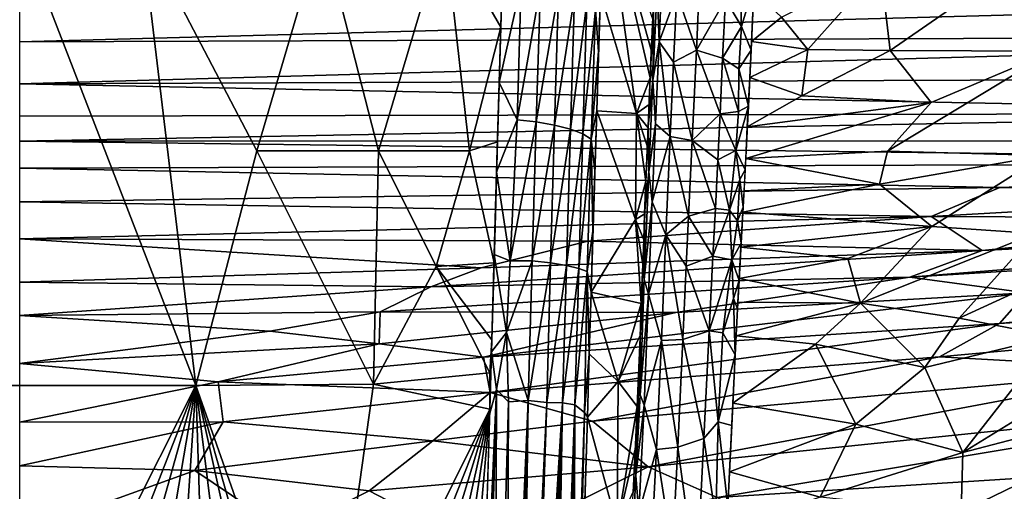
# Model space of a CAD drawing. Extents: x -713 to 713, y -237 to 224.
# Drawn here: x 355 to 415, y 52 to 81 of the extents above; entities that cross this region are included whole.
import ezdxf

# ---------------------------------------------------------------- set-up
doc = ezdxf.new("R2010")
doc.units = 0
doc.header["$MEASUREMENT"] = 0
doc.layers.get('0').update_dxf_attribs({"linetype": 'CONTINUOUS'})

msp = doc.modelspace()

# ---------------------------------------------------------------- linework, layer by layer
for points in [[(390.474, 82.27, -159.475), (390.707, 89.106, -156.233), (392.691, 74.916, -142.206)], [(390.707, 89.106, -156.233), (393.525, 77.09, -135.329), (392.691, 74.916, -142.206)], [(393.596, 78.724, -134.533), (393.525, 77.09, -135.329), (390.707, 89.106, -156.233)], [(393.596, 78.724, -134.533), (390.707, 89.106, -156.233), (393.681, 80.647, -133.507)], [(380.959, 86.162, -163.574), (384.606, 86.98, -163.23), (384.397, 80.184, -165.935)], [(355, 86.162, -163.574), (365.771, 58.327, -170.322), (351.386, 58.322, -170.319)], [(362.42, 86.162, -163.574), (365.771, 58.327, -170.322), (355, 86.162, -163.574)], [(369.497, 72.637, -168.179), (362.42, 86.162, -163.574), (373.454, 86.162, -163.574)], [(365.771, 58.327, -170.322), (362.42, 86.162, -163.574), (369.497, 72.637, -168.179)], [(369.497, 72.637, -168.179), (373.454, 86.162, -163.574), (376.923, 72.637, -168.179)], [(376.923, 72.637, -168.179), (373.454, 86.162, -163.574), (380.959, 86.162, -163.574)], [(380.959, 86.162, -163.574), (382.48, 72.637, -168.179), (376.923, 72.637, -168.179)], [(384.397, 80.184, -165.935), (382.48, 72.637, -168.179), (380.959, 86.162, -163.574)], [(394.071, 79.3, -132.466), (393.935, 82.624, -131.468), (394.351, 86.055, -128.327)], [(394.351, 86.055, -128.327), (395.146, 82.251, -128.979), (394.071, 79.3, -132.466)], [(417.723, 85.385, -124.132), (408.177, 78.763, -128.493), (407.587, 83.811, -125.282)], [(418.109, 78.717, -128.521), (408.177, 78.763, -128.493), (417.723, 85.385, -124.132)], [(384.506, 83.76, -164.636), (385.637, 82.829, -164.844), (384.296, 76.811, -167.068)], [(407.587, 83.811, -125.282), (403.148, 78.829, -128.454), (401.548, 80.808, -127.277)], [(408.177, 78.763, -128.493), (403.148, 78.829, -128.454), (407.587, 83.811, -125.282)], [(395.146, 82.251, -128.979), (396.537, 83.038, -127.019), (396.344, 78.796, -129.645)], [(396.537, 83.038, -127.019), (398.116, 81.891, -126.882), (396.344, 78.796, -129.645)], [(355, 79.301, -114.33), (458.776, 79.672, -114.017), (475.205, 82.567, -111.525)], [(355, 79.301, -114.33), (475.205, 82.567, -111.525), (355, 82.498, -111.6)], [(385.637, 82.829, -164.844), (385.388, 74.533, -167.577), (384.296, 76.811, -167.068)], [(385.388, 74.533, -167.577), (385.637, 82.829, -164.844), (386.81, 82.664, -164.523)], [(385.388, 74.533, -167.577), (386.81, 82.664, -164.523), (386.562, 74.405, -167.24)], [(386.562, 74.405, -167.24), (386.81, 82.664, -164.523), (387.921, 82.408, -163.963)], [(386.562, 74.405, -167.24), (387.921, 82.408, -163.963), (387.673, 74.211, -166.655)], [(387.673, 74.211, -166.655), (387.921, 82.408, -163.963), (388.889, 82.071, -163.186)], [(393.682, 76.936, -134.552), (393.738, 82.131, -132.652), (393.935, 82.624, -131.468)], [(393.935, 82.624, -131.468), (394.071, 79.3, -132.466), (393.682, 76.936, -134.552)], [(398.116, 81.891, -126.882), (399.021, 82.713, -126.117), (399.093, 80.227, -127.671)], [(399.021, 82.713, -126.117), (399.861, 82.833, -125.957), (399.093, 80.227, -127.671)], [(399.093, 80.227, -127.671), (399.861, 82.833, -125.957), (399.676, 78.784, -128.483)], [(399.841, 82.4, -126.251), (401.548, 80.808, -127.277), (399.7, 79.315, -128.178)], [(387.673, 74.211, -166.655), (388.889, 82.071, -163.186), (388.641, 73.962, -165.845)], [(388.641, 73.962, -165.845), (388.889, 82.071, -163.186), (389.649, 81.675, -162.24)], [(390.368, 78.707, -160.844), (390.17, 81.241, -161.177), (390.485, 82.273, -159.475)], [(390.474, 82.27, -159.475), (392.691, 74.916, -142.206), (390.252, 75.088, -162.025)], [(390.474, 82.27, -159.475), (390.252, 75.088, -162.025), (390.368, 78.707, -160.844)], [(393.68, 80.646, -133.507), (393.738, 82.131, -132.652), (393.545, 77.727, -135.024)], [(393.738, 82.131, -132.652), (393.682, 76.936, -134.552), (393.545, 77.727, -135.024)], [(394.949, 78.062, -131.389), (394.071, 79.3, -132.466), (395.146, 82.251, -128.979)], [(395.146, 82.251, -128.979), (396.344, 78.796, -129.645), (394.949, 78.062, -131.389)], [(396.344, 78.796, -129.645), (398.116, 81.891, -126.882), (397.94, 78.291, -129.062)], [(398.116, 81.891, -126.882), (399.093, 80.227, -127.671), (397.94, 78.291, -129.062)], [(388.641, 73.962, -165.845), (389.649, 81.675, -162.24), (389.401, 73.672, -164.861)], [(389.401, 73.672, -164.861), (389.649, 81.675, -162.24), (390.17, 81.241, -161.177)], [(389.401, 73.672, -164.861), (390.17, 81.241, -161.177), (389.922, 73.357, -163.756)], [(390.368, 78.707, -160.844), (389.922, 73.357, -163.756), (390.17, 81.241, -161.177)], [(393.595, 78.724, -134.534), (393.68, 80.646, -133.507), (393.545, 77.727, -135.024)], [(401.548, 80.808, -127.277), (403.148, 78.829, -128.454), (399.7, 79.315, -128.178)], [(382.48, 72.637, -168.179), (384.397, 80.184, -165.935), (384.191, 73.199, -168.063)], [(397.94, 78.291, -129.062), (399.093, 80.227, -127.671), (398.928, 77.642, -129.169)], [(399.093, 80.227, -127.671), (399.676, 78.784, -128.483), (398.928, 77.642, -129.169)], [(355, 76.743, -116.216), (444.741, 77.079, -115.948), (458.776, 79.672, -114.017)], [(355, 76.743, -116.216), (458.776, 79.672, -114.017), (355, 79.301, -114.33)], [(393.85, 74.301, -134.824), (393.682, 76.936, -134.552), (394.071, 79.3, -132.466)], [(394.071, 79.3, -132.466), (394.742, 73.517, -133.534), (393.85, 74.301, -134.824)], [(394.742, 73.517, -133.534), (394.071, 79.3, -132.466), (394.949, 78.062, -131.389)], [(394.949, 78.062, -131.389), (396.344, 78.796, -129.645), (396.081, 73.266, -132.342)], [(396.344, 78.796, -129.645), (397.793, 74.894, -130.791), (396.081, 73.266, -132.342)], [(397.793, 74.894, -130.791), (396.344, 78.796, -129.645), (397.94, 78.291, -129.062)], [(403.148, 78.829, -128.454), (399.599, 77.117, -129.414), (399.7, 79.315, -128.178)], [(402.789, 76.004, -129.986), (399.599, 77.117, -129.414), (403.148, 78.829, -128.454)], [(402.789, 76.004, -129.986), (403.148, 78.829, -128.454), (408.177, 78.763, -128.493)], [(389.922, 73.357, -163.756), (390.368, 78.707, -160.844), (390.252, 75.09, -162.024)], [(397.94, 78.291, -129.062), (398.911, 75.046, -130.473), (397.793, 74.894, -130.791)], [(397.94, 78.291, -129.062), (398.928, 77.642, -129.169), (398.911, 75.046, -130.473)], [(398.928, 77.642, -129.169), (399.676, 78.784, -128.483), (399.514, 75.372, -130.313)], [(410.682, 75.601, -130.178), (402.789, 76.004, -129.986), (408.177, 78.763, -128.493)], [(408.015, 72.632, -131.489), (410.682, 75.601, -130.178), (418.109, 78.717, -128.521)], [(417.589, 72.364, -131.572), (408.015, 72.632, -131.489), (418.109, 78.717, -128.521)], [(410.682, 75.601, -130.178), (408.177, 78.763, -128.493), (418.109, 78.717, -128.521)], [(393.545, 77.727, -135.024), (393.682, 76.936, -134.552), (393.395, 74.131, -136.588)], [(393.5, 76.511, -135.59), (393.545, 77.727, -135.024), (393.395, 74.131, -136.588)], [(394.949, 78.062, -131.389), (396.081, 73.266, -132.342), (394.742, 73.517, -133.534)], [(398.911, 75.046, -130.473), (398.928, 77.642, -129.169), (399.514, 75.372, -130.313)], [(444.492, 74.953, -117.357), (444.741, 77.079, -115.948), (355, 76.743, -116.216)], [(392.691, 74.916, -142.206), (393.525, 77.09, -135.329), (393.456, 75.48, -136.04)], [(399.599, 77.117, -129.414), (402.789, 76.004, -129.986), (399.451, 74.112, -130.876)], [(355, 74.752, -117.518), (444.492, 74.953, -117.357), (355, 76.743, -116.216)], [(385.388, 74.533, -167.577), (384.137, 71.365, -168.478), (384.296, 76.811, -167.068)], [(393.395, 74.131, -136.588), (393.682, 76.936, -134.552), (393.442, 71.358, -136.796)], [(393.456, 75.481, -136.04), (393.5, 76.511, -135.59), (393.395, 74.131, -136.588)], [(393.85, 74.301, -134.824), (393.442, 71.358, -136.796), (393.682, 76.936, -134.552)], [(399.451, 74.112, -130.876), (402.789, 76.004, -129.986), (410.682, 75.601, -130.178)], [(393.397, 74.058, -136.617), (392.691, 74.916, -142.206), (393.456, 75.48, -136.04)], [(398.748, 72.659, -131.525), (399.514, 75.372, -130.313), (399.319, 71.491, -131.952)], [(398.911, 75.046, -130.473), (399.514, 75.372, -130.313), (398.748, 72.659, -131.525)], [(399.354, 72.185, -131.684), (399.451, 74.112, -130.876), (410.682, 75.601, -130.178)], [(408.015, 72.632, -131.489), (399.354, 72.185, -131.684), (410.682, 75.601, -130.178)], [(355, 73.236, -118.416), (460.769, 73.257, -118.401), (444.492, 74.953, -117.357)], [(355, 73.236, -118.416), (444.492, 74.953, -117.357), (355, 74.752, -117.518)], [(389.903, 64.029, -164.426), (390.252, 75.088, -162.025), (392.627, 68.455, -142.729)], [(390.138, 71.438, -163.013), (390.252, 75.088, -162.025), (389.903, 64.029, -164.426)], [(389.922, 73.357, -163.756), (390.252, 75.09, -162.024), (390.138, 71.438, -163.013)], [(390.252, 75.088, -162.025), (392.691, 74.916, -142.206), (392.627, 68.455, -142.729)], [(392.691, 74.916, -142.206), (393.261, 70.775, -137.777), (392.627, 68.455, -142.729)], [(393.348, 72.897, -137.057), (393.261, 70.775, -137.777), (392.691, 74.916, -142.206)], [(392.691, 74.916, -142.206), (393.397, 74.058, -136.617), (393.348, 72.897, -137.057)], [(397.652, 72.099, -131.979), (396.081, 73.266, -132.342), (397.793, 74.894, -130.791)], [(397.793, 74.894, -130.791), (398.748, 72.659, -131.525), (397.652, 72.099, -131.979)], [(398.748, 72.659, -131.525), (397.793, 74.894, -130.791), (398.911, 75.046, -130.473)], [(385.388, 74.533, -167.577), (384.956, 65.931, -169.436), (384.137, 71.365, -168.478)], [(384.956, 65.931, -169.436), (385.388, 74.533, -167.577), (386.562, 74.405, -167.24)], [(384.956, 65.931, -169.436), (386.562, 74.405, -167.24), (386.317, 65.937, -169.03)], [(386.317, 65.937, -169.03), (386.562, 74.405, -167.24), (387.673, 74.211, -166.655)], [(386.317, 65.937, -169.03), (387.673, 74.211, -166.655), (387.428, 65.809, -168.428)], [(387.428, 65.809, -168.428), (387.673, 74.211, -166.655), (388.641, 73.962, -165.845)], [(393.395, 74.131, -136.588), (393.442, 71.358, -136.796), (393.176, 68.799, -138.347)], [(393.395, 74.131, -136.588), (393.176, 68.799, -138.347), (393.259, 70.773, -137.777)], [(393.348, 72.898, -137.057), (393.395, 74.131, -136.588), (393.259, 70.773, -137.777)], [(393.643, 69.524, -136.529), (393.442, 71.358, -136.796), (393.85, 74.301, -134.824)], [(394.742, 73.517, -133.534), (393.643, 69.524, -136.529), (393.85, 74.301, -134.824)], [(387.428, 65.809, -168.428), (388.641, 73.962, -165.845), (388.396, 65.649, -167.595)], [(388.396, 65.649, -167.595), (388.641, 73.962, -165.845), (389.401, 73.672, -164.861)], [(388.396, 65.649, -167.595), (389.401, 73.672, -164.861), (389.156, 65.469, -166.585)], [(389.156, 65.469, -166.585), (389.401, 73.672, -164.861), (389.922, 73.357, -163.756)], [(394.475, 67.52, -135.527), (393.643, 69.524, -136.529), (394.742, 73.517, -133.534)], [(394.742, 73.517, -133.534), (395.86, 68.663, -133.949), (394.475, 67.52, -135.527)], [(394.742, 73.517, -133.534), (396.081, 73.266, -132.342), (395.86, 68.663, -133.949)], [(458.267, 71.942, -119.12), (460.769, 73.257, -118.401), (355, 73.236, -118.416)], [(355, 71.586, -119.32), (458.267, 71.942, -119.12), (355, 73.236, -118.416)], [(383.978, 65.806, -169.548), (382.48, 72.637, -168.179), (384.191, 73.199, -168.063)], [(389.156, 65.469, -166.585), (389.922, 73.357, -163.756), (389.677, 65.276, -165.452)], [(389.922, 73.357, -163.756), (390.024, 67.75, -163.814), (389.677, 65.276, -165.452)], [(390.138, 71.438, -163.013), (390.024, 67.75, -163.814), (389.922, 73.357, -163.756)], [(396.081, 73.266, -132.342), (397.499, 69.129, -133.029), (395.86, 68.663, -133.949)], [(397.499, 69.129, -133.029), (396.081, 73.266, -132.342), (397.652, 72.099, -131.979)], [(369.497, 72.637, -168.179), (376.627, 58.403, -170.306), (365.771, 58.327, -170.322)], [(376.627, 58.403, -170.306), (369.497, 72.637, -168.179), (376.923, 72.637, -168.179)], [(376.923, 72.637, -168.179), (380.453, 65.59, -169.56), (376.627, 58.403, -170.306)], [(380.453, 65.59, -169.56), (376.923, 72.637, -168.179), (382.48, 72.637, -168.179)], [(382.48, 72.637, -168.179), (383.978, 65.806, -169.548), (380.453, 65.59, -169.56)], [(398.358, 69.033, -132.869), (397.652, 72.099, -131.979), (398.748, 72.659, -131.525)], [(398.748, 72.659, -131.525), (398.988, 70.893, -132.176), (398.358, 69.033, -132.869)], [(398.748, 72.659, -131.525), (399.319, 71.491, -131.952), (398.988, 70.893, -132.176)], [(407.52, 70.618, -132.232), (399.251, 70.204, -132.408), (399.354, 72.185, -131.684)], [(407.52, 70.618, -132.232), (399.354, 72.185, -131.684), (408.015, 72.632, -131.489)], [(407.52, 70.618, -132.232), (408.015, 72.632, -131.489), (417.589, 72.364, -131.572)], [(410.714, 68.027, -132.993), (407.52, 70.618, -132.232), (417.589, 72.364, -131.572)], [(417.025, 67.601, -133.035), (410.714, 68.027, -132.993), (417.589, 72.364, -131.572)], [(414.865, 70.412, -119.921), (458.267, 71.942, -119.12), (355, 71.586, -119.32)], [(355, 69.53, -120.319), (414.865, 70.412, -119.921), (355, 71.586, -119.32)], [(397.652, 72.099, -131.979), (398.358, 69.033, -132.869), (397.499, 69.129, -133.029)], [(414.865, 70.412, -119.921), (440.108, 70.309, -119.943), (458.267, 71.942, -119.12)], [(384.956, 65.931, -169.436), (383.992, 66.322, -169.482), (384.137, 71.365, -168.478)], [(389.903, 64.029, -164.426), (390.024, 67.75, -163.814), (390.138, 71.438, -163.013)], [(393.176, 68.799, -138.347), (393.442, 71.358, -136.796), (393.148, 64.798, -138.608)], [(393.442, 71.358, -136.796), (393.643, 69.524, -136.529), (393.148, 64.798, -138.608)], [(399.195, 69.202, -132.737), (398.988, 70.893, -132.176), (399.319, 71.491, -131.952)], [(355, 69.53, -120.319), (410.682, 68.634, -120.709), (414.865, 70.412, -119.921)], [(393.183, 68.796, -138.348), (392.627, 68.455, -142.729), (393.261, 70.775, -137.777)], [(398.86, 68.373, -133), (398.358, 69.033, -132.869), (398.988, 70.893, -132.176)], [(398.988, 70.893, -132.176), (399.195, 69.202, -132.737), (398.86, 68.373, -133)], [(399.178, 68.899, -132.833), (399.251, 70.204, -132.408), (407.52, 70.618, -132.232)], [(410.714, 68.027, -132.993), (399.178, 68.899, -132.833), (407.52, 70.618, -132.232)], [(410.682, 68.634, -120.709), (440.108, 70.309, -119.943), (414.865, 70.412, -119.921)], [(410.682, 68.634, -120.709), (433.33, 68.531, -120.671), (440.108, 70.309, -119.943)], [(355, 67.266, -121.289), (410.682, 68.634, -120.709), (355, 69.53, -120.319)], [(393.421, 63.899, -137.83), (393.148, 64.798, -138.608), (393.643, 69.524, -136.529)], [(393.643, 69.524, -136.529), (394.475, 67.52, -135.527), (393.421, 63.899, -137.83)], [(399.195, 69.202, -132.737), (399.075, 67.016, -133.368), (398.86, 68.373, -133)], [(389.704, 67.141, -121.316), (410.682, 68.634, -120.709), (355, 67.266, -121.289)], [(389.704, 67.141, -121.316), (413.786, 66.554, -121.44), (410.682, 68.634, -120.709)], [(393.122, 67.213, -138.736), (392.627, 68.455, -142.729), (393.183, 68.796, -138.348)], [(393.176, 68.799, -138.347), (393.148, 64.798, -138.608), (393.12, 67.213, -138.736)], [(394.475, 67.52, -135.527), (395.86, 68.663, -133.949), (395.715, 65.602, -134.732)], [(395.86, 68.663, -133.949), (397.346, 66.212, -133.826), (395.715, 65.602, -134.732)], [(397.346, 66.212, -133.826), (395.86, 68.663, -133.949), (397.499, 69.129, -133.029)], [(397.499, 69.129, -133.029), (398.358, 69.033, -132.869), (397.346, 66.212, -133.826)], [(397.346, 66.212, -133.826), (398.358, 69.033, -132.869), (398.497, 65.995, -133.63)], [(398.358, 69.033, -132.869), (398.86, 68.373, -133), (398.497, 65.995, -133.63)], [(399.061, 66.772, -133.425), (399.178, 68.899, -132.833), (410.714, 68.027, -132.993)], [(409.385, 64.937, -121.936), (465.435, 68.402, -120.432), (456.67, 68.747, -120.434)], [(409.385, 64.937, -121.936), (456.67, 68.747, -120.434), (413.786, 66.554, -121.44)], [(413.786, 66.554, -121.44), (433.33, 68.531, -120.671), (410.682, 68.634, -120.709)], [(413.786, 66.554, -121.44), (456.67, 68.747, -120.434), (433.33, 68.531, -120.671)], [(392.974, 63.334, -139.494), (389.903, 64.029, -164.426), (392.627, 68.455, -142.729)], [(393.065, 65.708, -139.062), (392.627, 68.455, -142.729), (393.122, 67.213, -138.736)], [(392.974, 63.334, -139.494), (392.627, 68.455, -142.729), (393.065, 65.708, -139.062)], [(398.86, 68.373, -133), (399.075, 67.016, -133.368), (398.497, 65.995, -133.63)], [(405.586, 66.078, -133.513), (399.061, 66.772, -133.425), (410.714, 68.027, -132.993)], [(406.358, 63.347, -134.022), (405.586, 66.078, -133.513), (410.714, 68.027, -132.993)], [(410.714, 68.027, -132.993), (417.025, 67.601, -133.035), (406.358, 63.347, -134.022)], [(416.509, 63.986, -122.066), (465.435, 68.402, -120.432), (409.385, 64.937, -121.936)], [(389.677, 65.276, -165.452), (390.024, 67.75, -163.814), (389.91, 64.025, -164.427)], [(394.2, 61.079, -136.77), (393.421, 63.899, -137.83), (394.475, 67.52, -135.527)], [(394.475, 67.52, -135.527), (395.505, 61.121, -135.563), (394.2, 61.079, -136.77)], [(394.475, 67.52, -135.527), (395.715, 65.602, -134.732), (395.505, 61.121, -135.563)], [(417.025, 67.601, -133.035), (412.399, 62.438, -134.048), (406.358, 63.347, -134.022)], [(417.025, 67.601, -133.035), (422.404, 67.036, -133.094), (412.399, 62.438, -134.048)], [(355, 67.266, -121.289), (383.191, 65.509, -121.905), (389.704, 67.141, -121.316)], [(355, 64.634, -122.209), (383.191, 65.509, -121.905), (355, 67.266, -121.289)], [(383.191, 65.509, -121.905), (413.786, 66.554, -121.44), (389.704, 67.141, -121.316)], [(393.148, 64.798, -138.608), (393.064, 65.707, -139.062), (393.12, 67.213, -138.736)], [(398.951, 64.728, -133.879), (398.497, 65.995, -133.63), (399.075, 67.016, -133.368)], [(398.957, 64.854, -133.855), (399.061, 66.772, -133.425), (405.586, 66.078, -133.513)], [(422.404, 67.036, -133.094), (418.15, 61.304, -134.08), (412.399, 62.438, -134.048)], [(414.849, 62.116, -122.425), (477.826, 66.186, -120.646), (463.977, 67.114, -120.735)], [(416.509, 63.986, -122.066), (414.849, 62.116, -122.425), (463.977, 67.114, -120.735)], [(380.122, 64.344, -122.285), (409.385, 64.937, -121.936), (413.786, 66.554, -121.44)], [(380.122, 64.344, -122.285), (413.786, 66.554, -121.44), (383.191, 65.509, -121.905)], [(383.992, 66.322, -169.482), (384.75, 61.554, -170.011), (383.825, 60.371, -170.17)], [(384.956, 65.931, -169.436), (384.75, 61.554, -170.011), (383.992, 66.322, -169.482)], [(397.116, 61.657, -134.72), (395.715, 65.602, -134.732), (397.346, 66.212, -133.826)], [(397.346, 66.212, -133.826), (398.497, 65.995, -133.63), (397.116, 61.657, -134.72)], [(411.192, 60.07, -122.787), (477.826, 66.186, -120.646), (414.849, 62.116, -122.425)], [(425.124, 59.296, -122.569), (477.826, 66.186, -120.646), (411.192, 60.07, -122.787)], [(376.627, 58.403, -170.306), (380.453, 65.59, -169.56), (383.731, 59.088, -170.273)], [(383.846, 61.119, -170.113), (380.453, 65.59, -169.56), (383.978, 65.806, -169.548)], [(380.453, 65.59, -169.56), (383.846, 61.119, -170.113), (383.731, 59.088, -170.273)], [(384.75, 61.554, -170.011), (384.956, 65.931, -169.436), (386.317, 65.937, -169.03)], [(386.317, 65.937, -169.03), (386.071, 57.398, -169.885), (384.75, 61.554, -170.011)], [(386.071, 57.398, -169.885), (386.317, 65.937, -169.03), (387.428, 65.809, -168.428)], [(386.071, 57.398, -169.885), (387.428, 65.809, -168.428), (387.211, 57.292, -169.256)], [(387.211, 57.292, -169.256), (387.428, 65.809, -168.428), (388.396, 65.649, -167.595)], [(387.211, 57.292, -169.256), (388.396, 65.649, -167.595), (388.167, 57.272, -168.402)], [(388.167, 57.272, -168.402), (388.396, 65.649, -167.595), (389.156, 65.469, -166.585)], [(393.064, 65.707, -139.062), (393.148, 64.798, -138.608), (392.896, 61.252, -139.808)], [(392.974, 63.34, -139.493), (393.064, 65.707, -139.062), (392.896, 61.252, -139.808)], [(395.715, 65.602, -134.732), (397.116, 61.657, -134.72), (395.505, 61.121, -135.563)], [(397.116, 61.657, -134.72), (398.497, 65.995, -133.63), (397.964, 61.543, -134.53)], [(398.497, 65.995, -133.63), (398.607, 63.632, -134.106), (397.964, 61.543, -134.53)], [(398.497, 65.995, -133.63), (398.951, 64.728, -133.879), (398.607, 63.632, -134.106)], [(406.358, 63.347, -134.022), (398.957, 64.854, -133.855), (405.586, 66.078, -133.513)], [(355, 64.634, -122.209), (380.122, 64.344, -122.285), (383.191, 65.509, -121.905)], [(388.167, 57.272, -168.402), (389.156, 65.469, -166.585), (388.919, 57.141, -167.387)], [(388.919, 57.141, -167.387), (389.156, 65.469, -166.585), (389.677, 65.276, -165.452)], [(388.919, 57.141, -167.387), (389.677, 65.276, -165.452), (389.512, 56.677, -166.043)], [(389.512, 56.677, -166.043), (389.677, 65.276, -165.452), (389.797, 60.265, -164.853)], [(389.797, 60.265, -164.853), (389.677, 65.276, -165.452), (389.91, 64.025, -164.427)], [(355, 62.59, -122.803), (380.122, 64.344, -122.285), (355, 64.634, -122.209)], [(377.028, 62.816, -122.722), (409.385, 64.937, -121.936), (380.122, 64.344, -122.285)], [(377.028, 62.816, -122.722), (395.086, 62.787, -122.585), (409.385, 64.937, -121.936)], [(393.148, 64.798, -138.608), (392.902, 57.746, -139.467), (392.896, 61.252, -139.808)], [(393.421, 63.899, -137.83), (392.902, 57.746, -139.467), (393.148, 64.798, -138.608)], [(395.086, 62.787, -122.585), (416.509, 63.986, -122.066), (409.385, 64.937, -121.936)], [(398.951, 64.728, -133.879), (398.859, 62.998, -134.209), (398.607, 63.632, -134.106)], [(406.358, 63.347, -134.022), (398.881, 63.418, -134.133), (398.957, 64.854, -133.855)], [(355, 62.59, -122.803), (377.028, 62.816, -122.722), (380.122, 64.344, -122.285)], [(383.345, 60.047, -123.286), (414.849, 62.116, -122.425), (416.509, 63.986, -122.066)], [(383.345, 60.047, -123.286), (416.509, 63.986, -122.066), (395.086, 62.787, -122.585)], [(389.797, 60.265, -164.853), (389.903, 64.029, -164.426), (391.563, 58.562, -149.913)], [(391.563, 58.562, -149.913), (389.903, 64.029, -164.426), (392.974, 63.334, -139.494)], [(393.142, 57.133, -138.737), (392.902, 57.746, -139.467), (393.421, 63.899, -137.83)], [(393.421, 63.899, -137.83), (394.2, 61.079, -136.77), (393.142, 57.133, -138.737)], [(391.563, 58.562, -149.913), (392.974, 63.334, -139.494), (392.898, 61.366, -139.792)], [(398.714, 60.203, -134.631), (397.964, 61.543, -134.53), (398.607, 63.632, -134.106)], [(398.607, 63.632, -134.106), (398.859, 62.998, -134.209), (398.714, 60.203, -134.631)], [(398.773, 61.36, -134.474), (398.881, 63.418, -134.133), (406.358, 63.347, -134.022)], [(406.358, 63.347, -134.022), (403.616, 60.847, -134.447), (398.773, 61.36, -134.474)], [(410.295, 59.416, -134.472), (403.616, 60.847, -134.447), (406.358, 63.347, -134.022)], [(410.295, 59.416, -134.472), (406.358, 63.347, -134.022), (412.399, 62.438, -134.048)], [(370.284, 61.643, -123.034), (377.028, 62.816, -122.722), (355, 62.59, -122.803)], [(355, 59.661, -123.482), (370.284, 61.643, -123.034), (355, 62.59, -122.803)], [(370.284, 61.643, -123.034), (376.959, 60.871, -123.181), (377.028, 62.816, -122.722)], [(376.959, 60.871, -123.181), (395.086, 62.787, -122.585), (377.028, 62.816, -122.722)], [(383.345, 60.047, -123.286), (395.086, 62.787, -122.585), (376.959, 60.871, -123.181)], [(383.745, 57.888, -123.636), (414.849, 62.116, -122.425), (383.345, 60.047, -123.286)], [(383.745, 57.888, -123.636), (411.192, 60.07, -122.787), (414.849, 62.116, -122.425)], [(410.295, 59.416, -134.472), (412.399, 62.438, -134.048), (418.15, 61.304, -134.08)], [(355, 59.661, -123.482), (376.959, 60.871, -123.181), (370.284, 61.643, -123.034)], [(383.825, 60.371, -170.17), (384.75, 61.554, -170.011), (384.14, 58.087, -170.326)], [(384.75, 61.554, -170.011), (384.873, 57.329, -170.255), (384.14, 58.087, -170.326)], [(386.071, 57.398, -169.885), (384.873, 57.329, -170.255), (384.75, 61.554, -170.011)], [(391.563, 58.562, -149.913), (392.898, 61.366, -139.792), (392.793, 58.771, -140.118)], [(396.802, 55.083, -135.477), (395.505, 61.121, -135.563), (397.116, 61.657, -134.72)], [(397.116, 61.657, -134.72), (397.661, 56.111, -135.185), (396.802, 55.083, -135.477)], [(397.116, 61.657, -134.72), (397.964, 61.543, -134.53), (397.661, 56.111, -135.185)], [(398.714, 60.203, -134.631), (397.661, 56.111, -135.185), (397.964, 61.543, -134.53)], [(398.568, 57.241, -134.988), (398.773, 61.36, -134.474), (403.616, 60.847, -134.447)], [(367.138, 58.556, -123.673), (376.959, 60.871, -123.181), (355, 59.661, -123.482)], [(367.138, 58.556, -123.673), (383.345, 60.047, -123.286), (376.959, 60.871, -123.181)], [(383.846, 61.119, -170.113), (383.728, 56.874, -170.381), (383.731, 59.088, -170.273)], [(392.902, 57.746, -139.467), (392.646, 52.836, -140.009), (392.896, 61.252, -139.808)], [(392.896, 61.252, -139.808), (392.646, 52.836, -140.009), (392.78, 58.46, -140.154)], [(393.903, 54.426, -137.486), (393.142, 57.133, -138.737), (394.2, 61.079, -136.77)], [(394.2, 61.079, -136.77), (395.203, 54.562, -136.283), (393.903, 54.426, -137.486)], [(394.2, 61.079, -136.77), (395.505, 61.121, -135.563), (395.203, 54.562, -136.283)], [(395.505, 61.121, -135.563), (396.802, 55.083, -135.477), (395.203, 54.562, -136.283)], [(406.074, 55.963, -134.916), (398.568, 57.241, -134.988), (403.616, 60.847, -134.447)], [(406.074, 55.963, -134.916), (403.616, 60.847, -134.447), (410.295, 59.416, -134.472)], [(412.62, 54.228, -134.866), (410.295, 59.416, -134.472), (418.15, 61.304, -134.08)], [(418.15, 61.304, -134.08), (422.417, 60.258, -134.099), (412.62, 54.228, -134.866)], [(383.825, 60.371, -170.17), (384.14, 58.087, -170.326), (383.722, 56.627, -170.392)], [(389.683, 56.403, -165.093), (389.512, 56.677, -166.043), (389.797, 60.265, -164.853)], [(389.684, 56.398, -165.094), (389.797, 60.265, -164.853), (391.563, 58.562, -149.913)], [(398.714, 60.203, -134.631), (398.501, 55.874, -135.121), (397.661, 56.111, -135.185)], [(422.417, 60.258, -134.099), (428.59, 58.398, -134.125), (412.62, 54.228, -134.866)], [(355, 59.661, -123.482), (355, 56.088, -124.038), (367.138, 58.556, -123.673)], [(367.138, 58.556, -123.673), (383.745, 57.888, -123.636), (383.345, 60.047, -123.286)], [(389.985, 56.148, -123.739), (411.192, 60.07, -122.787), (383.745, 57.888, -123.636)], [(389.985, 56.148, -123.739), (425.124, 59.296, -122.569), (411.192, 60.07, -122.787)], [(383.728, 56.874, -170.381), (376.627, 58.403, -170.306), (383.731, 59.088, -170.273)], [(389.985, 56.148, -123.739), (393.387, 53.356, -123.919), (425.124, 59.296, -122.569)], [(393.387, 53.356, -123.919), (433.646, 57.504, -122.522), (425.124, 59.296, -122.569)], [(412.62, 54.228, -134.866), (406.074, 55.963, -134.916), (410.295, 59.416, -134.472)], [(355, 56.088, -124.038), (367.444, 56.105, -124.024), (367.138, 58.556, -123.673)], [(365.771, 58.327, -170.322), (376.627, 58.403, -170.306), (373.518, 36.321, -171.101)], [(367.444, 56.105, -124.024), (383.745, 57.888, -123.636), (367.138, 58.556, -123.673)], [(373.518, 36.321, -171.101), (376.627, 58.403, -170.306), (383.728, 56.874, -170.381)], [(391.499, 49.744, -148.077), (389.684, 56.398, -165.094), (391.563, 58.562, -149.913)], [(391.563, 58.562, -149.913), (392.72, 57.032, -140.301), (391.499, 49.744, -148.077)], [(392.72, 57.032, -140.301), (391.563, 58.562, -149.913), (392.793, 58.771, -140.118)], [(392.78, 58.46, -140.154), (392.646, 52.836, -140.009), (392.642, 55.156, -140.472)], [(428.59, 58.398, -134.125), (412.517, 50.615, -135.094), (412.62, 54.228, -134.866)], [(428.59, 58.398, -134.125), (421.181, 49.583, -134.885), (412.517, 50.615, -135.094)], [(356.923, 40.755, -170.944), (351.386, 58.322, -170.319), (365.771, 58.327, -170.322)], [(351.386, 58.322, -170.319), (356.923, 40.755, -170.944), (354.997, 40.8, -170.943)], [(356.923, 40.755, -170.944), (365.771, 58.327, -170.322), (358.839, 40.618, -170.949)], [(358.839, 40.618, -170.949), (365.771, 58.327, -170.322), (360.746, 40.391, -170.957)], [(362.644, 40.073, -170.968), (360.746, 40.391, -170.957), (365.771, 58.327, -170.322)], [(362.644, 40.073, -170.968), (365.771, 58.327, -170.322), (364.525, 39.665, -170.982)], [(366.379, 39.17, -171), (364.525, 39.665, -170.982), (365.771, 58.327, -170.322)], [(365.771, 58.327, -170.322), (373.518, 36.321, -171.101), (371.784, 37.161, -171.07)], [(365.771, 58.327, -170.322), (371.784, 37.161, -171.07), (370.333, 37.791, -171.048)], [(370.333, 37.791, -171.048), (368.205, 38.589, -171.02), (365.771, 58.327, -170.322)], [(365.771, 58.327, -170.322), (368.205, 38.589, -171.02), (366.379, 39.17, -171)], [(367.444, 56.105, -124.024), (380.242, 54.952, -124.038), (383.745, 57.888, -123.636)], [(380.242, 54.952, -124.038), (389.985, 56.148, -123.739), (383.745, 57.888, -123.636)], [(383.722, 56.627, -170.392), (384.14, 58.087, -170.326), (382.89, 29.661, -171.334)], [(382.89, 29.661, -171.334), (384.14, 58.087, -170.326), (383.313, 28.844, -171.347)], [(383.313, 28.844, -171.347), (384.14, 58.087, -170.326), (384.026, 27.434, -171.292)], [(384.026, 27.434, -171.292), (384.14, 58.087, -170.326), (384.873, 57.329, -170.255)], [(393.142, 57.133, -138.737), (392.646, 52.836, -140.009), (392.902, 57.746, -139.467)], [(384.718, 25.998, -171.141), (384.026, 27.434, -171.292), (384.873, 57.329, -170.255)], [(386.071, 57.398, -169.885), (385.229, 24.861, -170.964), (384.718, 25.998, -171.141)], [(384.873, 57.329, -170.255), (386.071, 57.398, -169.885), (384.718, 25.998, -171.141)], [(385.619, 23.916, -170.786), (385.229, 24.861, -170.964), (386.071, 57.398, -169.885)], [(386.071, 57.398, -169.885), (387.211, 57.292, -169.256), (385.619, 23.916, -170.786)], [(387.211, 57.292, -169.256), (386.048, 22.768, -170.546), (385.619, 23.916, -170.786)], [(386.048, 22.768, -170.546), (387.211, 57.292, -169.256), (388.167, 57.272, -168.402)], [(386.402, 21.718, -170.299), (386.048, 22.768, -170.546), (388.167, 57.272, -168.402)], [(386.402, 21.718, -170.299), (388.167, 57.272, -168.402), (386.798, 20.464, -169.955)], [(388.167, 57.272, -168.402), (387.192, 19.141, -169.534), (386.798, 20.464, -169.955)], [(388.167, 57.272, -168.402), (387.496, 18.051, -169.126), (387.192, 19.141, -169.534)], [(388.167, 57.272, -168.402), (388.919, 57.141, -167.387), (387.496, 18.051, -169.126)], [(388.919, 57.141, -167.387), (387.8, 16.913, -168.609), (387.496, 18.051, -169.126)], [(388.006, 16.132, -168.159), (387.8, 16.913, -168.609), (388.919, 57.141, -167.387)], [(388.919, 57.141, -167.387), (388.853, 37.161, -166.86), (388.006, 16.132, -168.159)], [(388.919, 57.141, -167.387), (389.512, 56.677, -166.043), (388.853, 37.161, -166.86)], [(397.614, 51.498, -123.942), (433.646, 57.504, -122.522), (393.387, 53.356, -123.919)], [(397.614, 51.498, -123.942), (443.655, 54.409, -122.458), (433.646, 57.504, -122.522)], [(406.074, 55.963, -134.916), (398.365, 53.05, -135.342), (398.568, 57.241, -134.988)], [(375.207, 35.401, -171.131), (373.518, 36.321, -171.101), (383.728, 56.874, -170.381)], [(376.852, 34.401, -171.166), (375.207, 35.401, -171.131), (383.728, 56.874, -170.381)], [(383.728, 56.874, -170.381), (378.45, 33.321, -171.204), (376.852, 34.401, -171.166)], [(379.989, 32.171, -171.244), (378.45, 33.321, -171.204), (383.728, 56.874, -170.381)], [(379.989, 32.171, -171.244), (383.728, 56.874, -170.381), (381.469, 30.951, -171.287)], [(381.469, 30.951, -171.287), (383.728, 56.874, -170.381), (382.891, 29.66, -171.332)], [(388.853, 37.161, -166.86), (389.512, 56.677, -166.043), (388.983, 33.472, -165.809)], [(389.683, 56.403, -165.093), (388.983, 33.472, -165.809), (389.512, 56.677, -166.043)], [(392.605, 54.432, -140.526), (391.499, 49.744, -148.077), (392.72, 57.032, -140.301)], [(392.831, 50.562, -139.229), (392.646, 52.836, -140.009), (393.142, 57.133, -138.737)], [(393.142, 57.133, -138.737), (393.903, 54.426, -137.486), (392.831, 50.562, -139.229)], [(355, 53.424, -124.318), (365.706, 53.139, -124.33), (367.444, 56.105, -124.024)], [(355, 53.424, -124.318), (367.444, 56.105, -124.024), (355, 56.088, -124.038)], [(365.706, 53.139, -124.33), (380.242, 54.952, -124.038), (367.444, 56.105, -124.024)], [(380.242, 54.952, -124.038), (393.387, 53.356, -123.919), (389.985, 56.148, -123.739)], [(389.684, 56.398, -165.094), (391.499, 49.744, -148.077), (389.428, 48.1, -165.351)], [(396.802, 55.083, -135.477), (397.661, 56.111, -135.185), (397.537, 50.227, -135.573)], [(397.661, 56.111, -135.185), (398.261, 50.952, -135.478), (397.537, 50.227, -135.573)], [(398.261, 50.952, -135.478), (397.661, 56.111, -135.185), (398.501, 55.874, -135.121)], [(406.074, 55.963, -134.916), (403.899, 51.518, -135.29), (398.365, 53.05, -135.342)], [(406.074, 55.963, -134.916), (412.62, 54.228, -134.866), (403.899, 51.518, -135.29)], [(365.706, 53.139, -124.33), (376.36, 51.888, -124.338), (380.242, 54.952, -124.038)], [(376.36, 51.888, -124.338), (393.387, 53.356, -123.919), (380.242, 54.952, -124.038)], [(392.646, 52.836, -140.009), (392.48, 51.799, -140.709), (392.642, 55.156, -140.472)], [(396.35, 46.199, -136.002), (395.203, 54.562, -136.283), (396.802, 55.083, -135.477)], [(396.802, 55.083, -135.477), (397.537, 50.227, -135.573), (396.35, 46.199, -136.002)], [(392.483, 51.846, -140.706), (391.499, 49.744, -148.077), (392.605, 54.432, -140.526)], [(393.365, 44.301, -138.066), (392.831, 50.562, -139.229), (393.903, 54.426, -137.486)], [(393.903, 54.426, -137.486), (394.877, 48.144, -136.671), (393.365, 44.301, -138.066)], [(393.903, 54.426, -137.486), (395.203, 54.562, -136.283), (394.877, 48.144, -136.671)], [(395.203, 54.562, -136.283), (396.35, 46.199, -136.002), (394.877, 48.144, -136.671)], [(397.614, 51.498, -123.942), (403.355, 48.67, -123.944), (443.655, 54.409, -122.458)], [(403.355, 48.67, -123.944), (448.082, 49.113, -122.563), (443.655, 54.409, -122.458)], [(412.62, 54.228, -134.866), (412.517, 50.615, -135.094), (403.899, 51.518, -135.29)], [(355, 49.262, -124.602), (365.706, 53.139, -124.33), (355, 53.424, -124.318)], [(355, 49.262, -124.602), (371.3, 49.374, -124.532), (365.706, 53.139, -124.33)], [(371.3, 49.374, -124.532), (376.36, 51.888, -124.338), (365.706, 53.139, -124.33)], [(376.36, 51.888, -124.338), (383.22, 48.33, -124.436), (393.387, 53.356, -123.919)], [(383.22, 48.33, -124.436), (397.614, 51.498, -123.942), (393.387, 53.356, -123.919)], [(403.899, 51.518, -135.29), (398.191, 49.579, -135.552), (398.365, 53.05, -135.342)], [(391.79, 35.199, -140.619), (392.48, 51.799, -140.709), (392.646, 52.836, -140.009)], [(392.646, 52.836, -140.009), (392.831, 50.562, -139.229), (391.79, 35.199, -140.619)], [(371.3, 49.374, -124.532), (383.22, 48.33, -124.436), (376.36, 51.888, -124.338)]]:
    msp.add_3dface(points)

doc.saveas('drawing.dxf')
